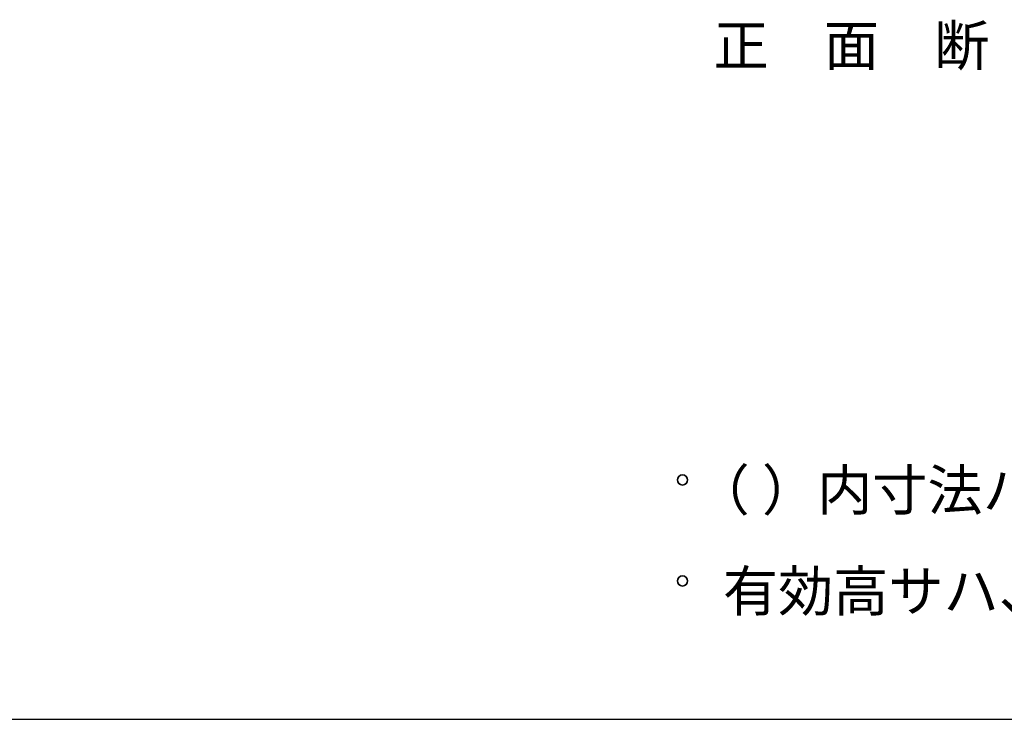
# Model space of a CAD drawing. Extents: x 868 to 32764, y 310 to 22484.
# Drawn here: x 12505 to 16402, y 828 to 3599 of the extents above; entities that cross this region are included whole.
import ezdxf
from ezdxf.enums import TextEntityAlignment as Align

# ---------------------------------------------------------------- set-up
doc = ezdxf.new("R2010")
doc.units = 0
doc.header["$LTSCALE"] = 80
for name, color, linetype in [('0-5', 7, 'CONTINUOUS'), ('2-0', 7, 'CONTINUOUS'), ('WAKUSEN-01', 50, 'CONTINUOUS')]:
    doc.layers.add(name, color=color, linetype=linetype)
doc.styles.get("Standard").update_dxf_attribs({"font": 'txt', "bigfont": 'BIGFONT'})

msp = doc.modelspace()

# ---------------------------------------------------------------- linework, layer by layer
at = {"layer": '0-5', "color": 4, "linetype": 'CONTINUOUS'}
for centre in [(15128.7, 1776), (15128.7, 1376)]:
    msp.add_circle(centre, 20, dxfattribs=at)
for centre, start, end in [((15128.7, 1776), 0, 180), ((15128.7, 1776), 180, 0), ((15128.7, 1376), 0, 180), ((15128.7, 1376), 180, 0)]:
    msp.add_arc(centre, 20, start, end, dxfattribs=at)
at = {"layer": 'WAKUSEN-01'}
msp.add_line((868, 828), (32764, 828), dxfattribs=at)

# ---------------------------------------------------------------- texts
at = {"layer": '0-5', "color": 7, "linetype": 'CONTINUOUS'}
for s, p in [('（ ）内寸法ハ、  タイプヲ示ス。', (15176.1, 1656)), ('有効高サハ、基礎高サヲ含ミマセン。', (15288.7, 1256))]:
    msp.add_text(s, height=160, dxfattribs=at).set_placement(p)
at = {"layer": '2-0', "color": 7, "linetype": 'CONTINUOUS'}
msp.add_text('正\u3000面\u3000断\u3000面\u3000図', height=160, rotation=0.0001, dxfattribs=at).set_placement((16233.7, 3476.6), align=Align.MIDDLE)

doc.saveas('drawing.dxf')
